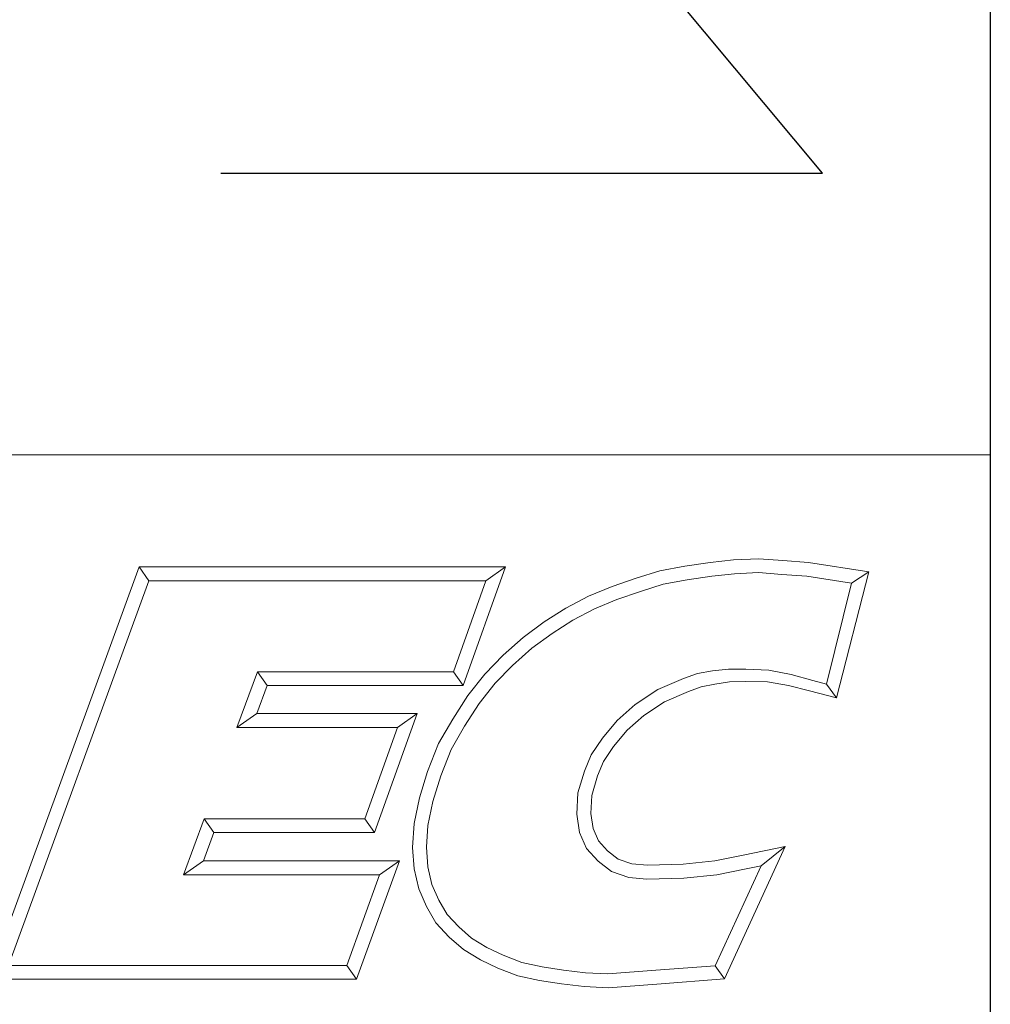
# Model space of a CAD drawing. Units: inches. Extents: x 0.6 to 26.9, y 0.6 to 20.6.
# Drawn here: x 24.8 to 26.9, y 2 to 4 of the extents above; entities that cross this region are included whole.
import ezdxf

# ---------------------------------------------------------------- set-up
doc = ezdxf.new("R2010")
doc.units = ezdxf.units.IN
doc.header["$LTSCALE"] = 2.5
doc.header["$MEASUREMENT"] = 0
doc.layers.get('0').update_dxf_attribs({"lineweight": 25})
doc.layers.add('D', color=7, linetype='Continuous', lineweight=18)
doc.layers.add('L', color=7, linetype='Continuous', lineweight=18)
doc.styles.add('DEFAULT-ANSI', font='arial.ttf')
doc.styles.add('Text Style52', font='arial.ttf')
doc.dimstyles.new('INCH', dxfattribs={"dimscale": 2.5, "dimtxt": 0.12, "dimasz": 0.098425, "dimexe": 0.125, "dimexo": 0.0625, "dimgap": 0.031496, "dimtad": 0, "dimtih": 1, "dimtoh": 1, "dimdec": 3, "dimrnd": 1e-08, "dimzin": 4, "dimdsep": 46, "dimtxsty": 'DEFAULT-ANSI', "dimcen": 0.09, "dimdle": 0.393701, "dimclrd": 7, "dimclre": 7, "dimclrt": 7, "dimadec": 0, "dimazin": 1, "dimtfac": 0.666667, "dimtdec": 3, "dimtofl": 0, "dimtmove": 0, "dimatfit": 3, "dimfxl": 1, "dimtolj": 1, "dimtzin": 4, "dimlwd": 25, "dimlwe": 25, "dimarcsym": 0})

# ---------------------------------------------------------------- blocks, each defined once
blk = doc.blocks.new('Borders A PLAIN')
at = {"layer": 'L', "color": 7, "linetype": 'Continuous', "lineweight": 25}
blk.add_line((10.74923, 8.24829), (10.74923, 0.24829), dxfattribs=at)
blk = doc.blocks.new('Title Blocks CUSTOMER')
at = {"layer": 'D'}
for p, q in [((13.57761, 1.25), (15.86761, 1.25)), ((15.86761, 0.25), (15.86761, 1.25)), ((15.01663, 0.80451), (15.14428, 1.15491)), ((15.14428, 1.15491), (15.45582, 1.15491)), ((15.14428, 1.15491), (15.15253, 1.14312)), ((15.45582, 1.15491), (15.41984, 1.05403)), ((15.45582, 1.15491), (15.4391, 1.14312)), ((15.5868, 1.15163), (15.60814, 1.15545)), ((15.60814, 1.15545), (15.62951, 1.1586)), ((15.62951, 1.1586), (15.64944, 1.16081)), ((15.64944, 1.16081), (15.67086, 1.16177)), ((15.67086, 1.16177), (15.69145, 1.16019)), ((15.69145, 1.16019), (15.71317, 1.15861)), ((15.71317, 1.15861), (15.76437, 1.15074)), ((15.56675, 1.14527), (15.5868, 1.15163)), ((15.61001, 1.14386), (15.631, 1.14695)), ((15.631, 1.14695), (15.65032, 1.1491)), ((15.65032, 1.1491), (15.67064, 1.15002)), ((15.67064, 1.15002), (15.69055, 1.14849)), ((15.69055, 1.14849), (15.71182, 1.14695)), ((15.71182, 1.14695), (15.74971, 1.14113)), ((15.76437, 1.15074), (15.73701, 1.04375)), ((15.76437, 1.15074), (15.74971, 1.14113)), ((15.03347, 0.81629), (15.15253, 1.14312)), ((15.15253, 1.14312), (15.4391, 1.14312)), ((15.4391, 1.14312), (15.41153, 1.06581)), ((15.5262, 1.13005), (15.54627, 1.13834)), ((15.54627, 1.13834), (15.56675, 1.14527)), ((15.5704, 1.1341), (15.58961, 1.1402)), ((15.58961, 1.1402), (15.61001, 1.14386)), ((15.74971, 1.14113), (15.72839, 1.05523)), ((15.50705, 1.11984), (15.5262, 1.13005)), ((15.55039, 1.12732), (15.5704, 1.1341)), ((15.53121, 1.1194), (15.55039, 1.12732)), ((15.48863, 1.10809), (15.50705, 1.11984)), ((15.51298, 1.10967), (15.53121, 1.1194)), ((15.4708, 1.09504), (15.48863, 1.10809)), ((15.49527, 1.09837), (15.51298, 1.10967)), ((15.4782, 1.08587), (15.49527, 1.09837)), ((15.45362, 1.07977), (15.4708, 1.09504)), ((15.438, 1.06382), (15.45362, 1.07977)), ((15.46175, 1.07124), (15.4782, 1.08587)), ((15.44685, 1.05603), (15.46175, 1.07124)), ((15.24491, 1.06581), (15.22749, 1.01851)), ((15.41153, 1.06581), (15.24491, 1.06581)), ((15.25313, 1.05403), (15.24491, 1.06581)), ((15.41984, 1.05403), (15.41153, 1.06581)), ((15.42359, 1.04558), (15.438, 1.06382)), ((15.6187, 1.06436), (15.60693, 1.06011)), ((15.63153, 1.0665), (15.6187, 1.06436)), ((15.6452, 1.06794), (15.63153, 1.0665)), ((15.66, 1.06794), (15.6452, 1.06794)), ((15.67955, 1.06719), (15.66, 1.06794)), ((15.69854, 1.06355), (15.67955, 1.06719)), ((15.71672, 1.05842), (15.69854, 1.06355)), ((15.43322, 1.03875), (15.44685, 1.05603)), ((15.60693, 1.06011), (15.5851, 1.0508)), ((15.63346, 1.05536), (15.6219, 1.05299)), ((15.64601, 1.05715), (15.63346, 1.05536)), ((15.65988, 1.05745), (15.64601, 1.05715)), ((15.67832, 1.05715), (15.65988, 1.05745)), ((15.69601, 1.05415), (15.67832, 1.05715)), ((15.71386, 1.04954), (15.69601, 1.05415)), ((15.72839, 1.05523), (15.71672, 1.05842)), ((15.73701, 1.04375), (15.72839, 1.05523)), ((15.25313, 1.05403), (15.24439, 1.0303)), ((15.41984, 1.05403), (15.25313, 1.05403)), ((15.5851, 1.0508), (15.56592, 1.03812)), ((15.61124, 1.04914), (15.59071, 1.04038)), ((15.6219, 1.05299), (15.61124, 1.04914)), ((15.73701, 1.04375), (15.71386, 1.04954)), ((15.41091, 1.02561), (15.42359, 1.04558)), ((15.42098, 1.01947), (15.43322, 1.03875)), ((15.56592, 1.03812), (15.55063, 1.02446)), ((15.59071, 1.04038), (15.57313, 1.02876)), ((15.24439, 1.0303), (15.22749, 1.01851)), ((15.24439, 1.0303), (15.38076, 1.0303)), ((15.38076, 1.0303), (15.34444, 0.92911)), ((15.38076, 1.0303), (15.36401, 1.01851)), ((15.39879, 1.00487), (15.41091, 1.02561)), ((15.55063, 1.02446), (15.53801, 1.00926)), ((15.57313, 1.02876), (15.55914, 1.01626)), ((15.22749, 1.01851), (15.36401, 1.01851)), ((15.36401, 1.01851), (15.33615, 0.9409)), ((15.40943, 0.99971), (15.42098, 1.01947)), ((15.55914, 1.01626), (15.54746, 1.00218)), ((15.38951, 0.98119), (15.39879, 1.00487)), ((15.53801, 1.00926), (15.52847, 0.99511)), ((15.40064, 0.97729), (15.40943, 0.99971)), ((15.54746, 1.00218), (15.53893, 0.98954)), ((15.52847, 0.99511), (15.52284, 0.9812)), ((15.53893, 0.98954), (15.53397, 0.97727)), ((15.38251, 0.95859), (15.38951, 0.98119)), ((15.52284, 0.9812), (15.51726, 0.96283)), ((15.39394, 0.95565), (15.40064, 0.97729)), ((15.53397, 0.97727), (15.52895, 0.96076)), ((15.51726, 0.96283), (15.51625, 0.94468)), ((15.37801, 0.93673), (15.38251, 0.95859)), ((15.38972, 0.93515), (15.39394, 0.95565)), ((15.52895, 0.96076), (15.52809, 0.94527)), ((15.19977, 0.9409), (15.18196, 0.89329)), ((15.33615, 0.9409), (15.19977, 0.9409)), ((15.20794, 0.92911), (15.19977, 0.9409)), ((15.33615, 0.9409), (15.34444, 0.92911)), ((15.51625, 0.94468), (15.51865, 0.9293)), ((15.52809, 0.94527), (15.53006, 0.93261)), ((15.20794, 0.92911), (15.19895, 0.90507)), ((15.34444, 0.92911), (15.20794, 0.92911)), ((15.37671, 0.9166), (15.37801, 0.93673)), ((15.38852, 0.91665), (15.38972, 0.93515)), ((15.51865, 0.9293), (15.52463, 0.91557)), ((15.53006, 0.93261), (15.53467, 0.92204)), ((15.53467, 0.92204), (15.54237, 0.91351)), ((15.37802, 0.89829), (15.37671, 0.9166)), ((15.38971, 0.90007), (15.38852, 0.91665)), ((15.52463, 0.91557), (15.53437, 0.90479)), ((15.54237, 0.91351), (15.55149, 0.90661)), ((15.69345, 0.91726), (15.64165, 0.80478)), ((15.65775, 0.90994), (15.69345, 0.91726)), ((15.69345, 0.91726), (15.673, 0.90103)), ((15.19895, 0.90507), (15.18196, 0.89329)), ((15.19895, 0.90507), (15.36552, 0.90507)), ((15.36552, 0.90507), (15.32917, 0.80451)), ((15.36552, 0.90507), (15.34872, 0.89329)), ((15.53437, 0.90479), (15.54582, 0.89612)), ((15.55149, 0.90661), (15.563, 0.90249)), ((15.60651, 0.90226), (15.63343, 0.90501)), ((15.63343, 0.90501), (15.65775, 0.90994)), ((15.38198, 0.88143), (15.37802, 0.89829)), ((15.39321, 0.88516), (15.38971, 0.90007)), ((15.54582, 0.89612), (15.56047, 0.89088)), ((15.563, 0.90249), (15.57623, 0.90134)), ((15.57623, 0.90134), (15.60651, 0.90226)), ((15.673, 0.90103), (15.63384, 0.81602)), ((15.6352, 0.89335), (15.6601, 0.89839)), ((15.6601, 0.89839), (15.673, 0.90103)), ((15.18196, 0.89329), (15.34872, 0.89329)), ((15.34872, 0.89329), (15.3209, 0.81629)), ((15.56047, 0.89088), (15.5759, 0.88954)), ((15.5759, 0.88954), (15.60729, 0.89049)), ((15.60729, 0.89049), (15.6352, 0.89335)), ((15.38855, 0.86632), (15.38198, 0.88143)), ((15.39911, 0.87161), (15.39321, 0.88516)), ((15.40607, 0.85942), (15.39911, 0.87161)), ((15.39654, 0.85234), (15.38855, 0.86632)), ((15.41598, 0.84893), (15.40607, 0.85942)), ((15.40782, 0.8404), (15.39654, 0.85234)), ((15.42692, 0.83947), (15.41598, 0.84893)), ((15.41993, 0.82993), (15.40782, 0.8404)), ((15.43995, 0.83147), (15.42692, 0.83947)), ((15.43431, 0.8211), (15.41993, 0.82993)), ((15.45378, 0.82486), (15.43995, 0.83147)), ((15.44914, 0.81401), (15.43431, 0.8211)), ((15.46967, 0.81886), (15.45378, 0.82486)), ((15.3209, 0.81629), (15.03347, 0.81629)), ((15.3209, 0.81629), (15.32917, 0.80451)), ((15.46627, 0.80755), (15.44914, 0.81401)), ((15.48683, 0.81495), (15.46967, 0.81886)), ((15.50489, 0.81219), (15.48683, 0.81495)), ((15.52358, 0.81005), (15.50489, 0.81219)), ((15.58341, 0.81223), (15.54265, 0.80914)), ((15.63384, 0.81602), (15.58341, 0.81223)), ((15.64165, 0.80478), (15.63384, 0.81602)), ((15.32917, 0.80451), (15.01663, 0.80451)), ((15.48462, 0.80336), (15.46627, 0.80755)), ((15.50332, 0.80051), (15.48462, 0.80336)), ((15.54265, 0.80914), (15.52358, 0.81005)), ((15.64165, 0.80478), (15.5843, 0.80047)), ((15.52263, 0.79829), (15.50332, 0.80051)), ((15.54282, 0.79733), (15.52263, 0.79829)), ((15.5843, 0.80047), (15.54282, 0.79733))]:
    blk.add_line(p, q, dxfattribs=at)
at = {"layer": 'D', "color": 7, "style": 'Text Style52'}
blk.add_attdef('PART_NUMBER_001', (10.44993, 0.37431), '', height=0.24, dxfattribs=at)
blk = doc.blocks.new('*D46')
at = {"layer": 'D', "color": 7, "linetype": 'Continuous', "lineweight": 25, "transparency": 16777216}
for p, q in [((21.8961, 9.0336), (21.8961, 9.4836)), ((21.6711, 9.2586), (22.1211, 9.2586)), ((26.5167, 3.7192), (24.1217, 6.5905)), ((25.2388, 3.7192), (26.5167, 3.7192))]:
    blk.add_line(p, q, dxfattribs=at)
at = {"layer": 'D', "color": 7, "linetype": 'Continuous', "transparency": 16777216}
blk.add_solid([(24.1532, 6.6167), (24.0902, 6.5642), (23.9641, 6.7794)], dxfattribs=at)
at = {"layer": 'Defpoints', "color": 0, "linetype": 'Continuous', "transparency": 16777216}
for p in [(19.828, 11.7378), (23.9641, 6.7794)]:
    blk.add_point(p, dxfattribs=at)
at = {"layer": 'D', "color": 1, "linetype": 'Continuous', "lineweight": 25, "transparency": 16777216, "insert": (17.1945, 3.8848), "char_height": 0.3, "attachment_point": 1, "style": 'DEFAULT-ANSI'}
blk.add_mtext('\\A1;\\fArial|b1|i0;∅6.457" MINIMUM CLEARANCE CIRCLE', dxfattribs=at)

msp = doc.modelspace()

# ---------------------------------------------------------------- block references
at = {"xscale": 2.5, "yscale": 2.5, "zscale": 2.5}
for name, p in [('Borders A PLAIN', (0, 0)), ('Title Blocks CUSTOMER', (-12.796, -0.0043))]:
    msp.add_blockref(name, p, dxfattribs=at)

# ---------------------------------------------------------------- dimensions: what is measured, and where the dimension line sits
at = {"layer": 'D', "color": 7, "linetype": 'Continuous', "lineweight": 25}
dim = msp.add_diameter_dim_2p(p1=(19.828, 11.7378), p2=(23.9641, 6.7794), text='\\fArial|b1|i0;<>" MINIMUM CLEARANCE CIRCLE', dimstyle='INCH', override={"dimgap": 0.031496, "dimdec": 3, "dimlfac": 1, "dimclrt": 1, "dimtol": 0, "dimlim": 0, "dimtp": 0, "dimtm": 0, "dimtdec": 3}, dxfattribs=at)
dim.commit()
dim.dimension.update_dxf_attribs({"geometry": '*D46', "text_midpoint": (21.1773, 3.7192), "dimtype": 163})

doc.saveas('drawing.dxf')
